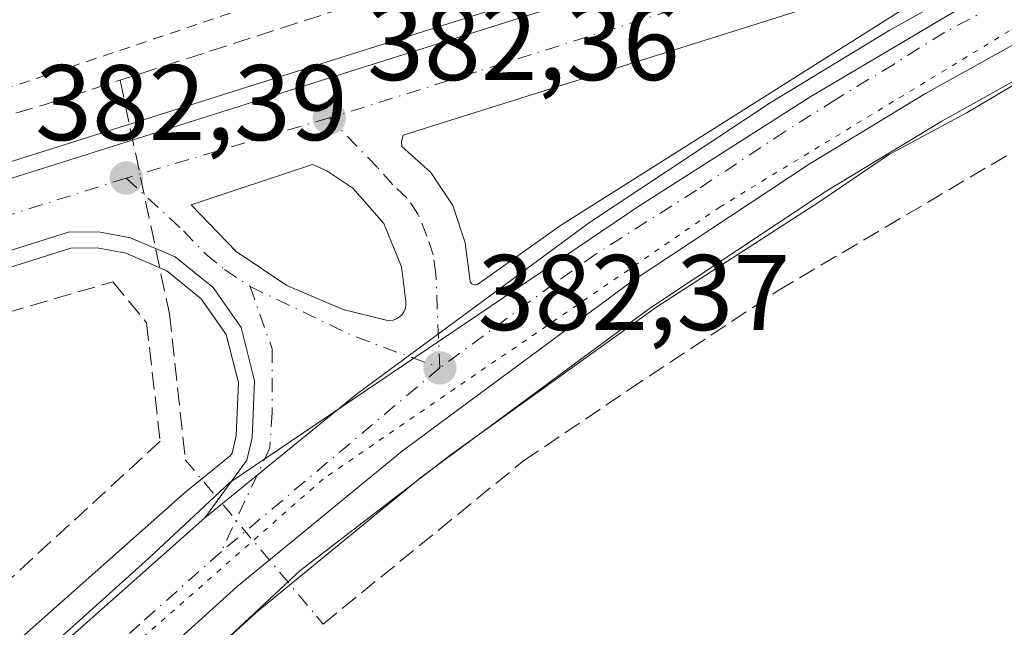
# Model space of a CAD drawing. Units: metres. Extents: x 611267 to 614728, y 4703875 to 4706244.
# Drawn here: x 611861 to 611953, y 4704679 to 4704736 of the extents above; entities that cross this region are included whole.
import ezdxf

# ---------------------------------------------------------------- set-up
doc = ezdxf.new("R2010")
doc.units = ezdxf.units.M
doc.header["$MEASUREMENT"] = 0
for name, pattern in [('DGN Style 2', [1.6480167562047852, 0.988810053722871, -0.6592067024819142]), ('DGN Style 3', [2.307223458686699, 1.648016756204785, -0.6592067024819142]), ('DGN Style 4', [2.6384748266838614, 1.318413404963828, -0.6592067024819142, 0.001648016756204785, -0.6592067024819142]), ('DGN Style 5', [1.1536117293433497, 0.4944050268614355, -0.6592067024819142])]:
    doc.linetypes.add(name, pattern=pattern)
for name, color, linetype, lineweight in [('Alambrada', 7, 'DGN Style 2', 0), ('Carretera de calzada única Cxs', 7, 'Continuous', 13), ('Carretera de calzada única eje', 7, 'DGN Style 4', 0), ('Corriente artificial lineal', 4, 'DGN Style 3', 13), ('Corriente artificial lineal oculto', 135, 'DGN Style 4', 13), ('Cultivos herbáceos CxS', 92, 'Continuous', 0), ('Huerta CxS', 92, 'Continuous', 0), ('Isleta de vial', 135, 'Continuous', 13), ('Muro lineal', 1, 'DGN Style 3', 13), ('Núcleo urbano CxS', 7, 'Continuous', 0), ('Punto de cota en terreno', 7, 'Continuous', 0), ('Rótulo de punto de cota en terreno', 7, 'Continuous', 0), ('Vía pecuaria CxS', 92, 'Continuous', 13), ('Vía pecuaria eje', 92, 'DGN Style 5', 0)]:
    doc.layers.add(name, color=color, linetype=linetype, lineweight=lineweight)
doc.styles.add('Style-Arial', font='txt')

# ---------------------------------------------------------------- blocks, each defined once
blk = doc.blocks.new('*U19')
at = {"layer": 'Cultivos herbáceos CxS', "color": 92, "linetype": 'Continuous', "lineweight": 0}
blk.add_polyline3d([(611789.3598999997, 4704568.392300001, 381.9952999999951), (611796.0214999998, 4704579.504899999, 382.1404999999941), (611799.5532999998, 4704584.883099999, 382.1888999999938), (611806.4458999997, 4704595.379699999, 382.2121999999945), (611821.4001000002, 4704615.808900001, 382.2973000000056), (611837.7089000001, 4704635.606100001, 382.4146999999939), (611841.0800999999, 4704639.3135, 382.4192000000039), (612033.5537, 4704439.2404, 379.959400000007), (612080.2731, 4704453.8698, 379.9925999999978), (611875.0154999997, 4704673.3325, 382.3224000000046), (611883.3081999999, 4704680.826199999, 382.3086999999941), (611898.5932999998, 4704693.3619, 382.2918999999966), (611919.8205000004, 4704709.031400001, 382.2087000000029), (611936.2971000001, 4704719.9462, 382.1687999999995), (611947.0791999997, 4704726.4868, 382.1420999999973), (611962.8513000002, 4704735.282199999, 382.1055999999954), (611978.9775, 4704743.484300001, 382.0647000000026), (611989.8717999998, 4704748.5944, 382.0754000000015), (612011.0893000001, 4704757.751300001, 382.0574000000051), (612042.2747, 4704769.122300001, 382.0737999999984), (612067.3828999996, 4704777.2191, 381.9573999999994), (612106.3912000004, 4704789.2609, 381.8822999999975), (612114.3320000004, 4704791.712200001, 381.9089999999997)], dxfattribs=at)
blk = doc.blocks.new('5PATER')
at = {"layer": 'Huerta CxS', "linetype": 'Continuous', "lineweight": 0}
h = blk.add_hatch(color=51, dxfattribs=at)
edge = h.paths.add_edge_path()
edge.add_ellipse((0, 0), major_axis=(-0.1095731443231308, -0.1110710700762829), ratio=0.9994222409660322, start_angle=0, end_angle=360)
blk = doc.blocks.new('*U25')
at = {"layer": 'Carretera de calzada única Cxs', "color": 7, "linetype": 'Continuous', "lineweight": 13}
for points in [[(611787.6700999998, 4704698.090100001, 382.6413999999932), (611799.4401000004, 4704701.970100001, 382.6526000000013), (611884.5500999996, 4704728.8101, 383.522299999997), (611941.5415000003, 4704746.778100001, 382.4358999999968), (611942.0789000001, 4704746.955, 382.4401000000071), (611947.3548999997, 4704748.6917, 382.4266000000061), (611954.9801000003, 4704751.210100001, 382.545499999993)], [(611958.2600999996, 4704743.9301, 382.4608000000007), (611942.1601, 4704734.9301, 382.540599999993), (611931.0701000001, 4704728.210100001, 382.6111999999994), (611914.2100999998, 4704717.050100001, 382.6897999999928), (611892.5701000001, 4704701.090100001, 382.7228000000032), (611878.3201000001, 4704689.4901, 382.7299000000057), (611882.2500999998, 4704694.880100001, 382.7531000000017), (611882.7500999998, 4704696.960100001, 382.781799999997), (611882.9600999998, 4704702.270099999, 382.7657000000036), (611881.7100999998, 4704707.2301, 382.6745999999985), (611879.1001000004, 4704710.960100001, 382.6159999999945), (611875.5701000001, 4704713.8301, 382.6196999999956), (611871.3901000004, 4704715.610099999, 382.6523000000016), (611868.4101, 4704716.1601, 382.6564999999973), (611865.6001000004, 4704716.1501, 382.6579999999958), (611801.3701, 4704695.9001, 383.2915000000066), (611783.9401000004, 4704690.0601, 382.4238999999943)]]:
    blk.add_polyline3d(points, dxfattribs=at)
for points in [[(611903.4101, 4704711.2401, 382.7464999999939), (611903.5100999996, 4704711.210100001, 382.7434999999969), (611903.6401000004, 4704711.210100001, 382.7409000000043), (611903.7600999996, 4704711.2401, 382.739499999996), (611911.5100999996, 4704716.7501, 382.8424999999988), (611949.0500999996, 4704740.4901, 382.531799999997), (611949.2100999998, 4704740.6501, 382.5298999999941), (611949.3501000004, 4704740.940099999, 382.5292000000045), (611949.1901000004, 4704741.4001, 382.5328000000009), (611948.7301000003, 4704741.540100001, 382.5372000000062), (611896.8201000001, 4704725.190099999, 382.6355999999942), (611896.6700999998, 4704724.590100001, 382.6506999999983), (611896.6901000004, 4704724.140100001, 382.6646999999939), (611899.4200999998, 4704721.690099999, 382.8610000000044), (611901.4600999998, 4704718.630100001, 382.9614000000001), (611902.6201, 4704715.140100001, 382.9137000000046), (611903.0701000001, 4704711.5701, 382.7630999999965), (611903.1201, 4704711.460100001, 382.7589000000008), (611903.1901000004, 4704711.350099999, 382.7541999999958), (611903.3000999996, 4704711.290100001, 382.750199999995)], [(611897.0701000001, 4704709.6801, 382.8340000000026), (611896.6601, 4704712.9101, 382.8828000000067), (611895.0100999996, 4704716.940099999, 382.8092999999935), (611892.1401000004, 4704720.2501, 382.709799999997), (611889.7100999998, 4704721.850099999, 382.6209999999992), (611888.3701, 4704722.460100001, 382.5749000000069), (611877.0500999996, 4704718.670100001, 382.5485000000044), (611881.2500999998, 4704714.340100001, 382.6505999999936), (611885.9801000003, 4704711.170100001, 382.7949999999983), (611891.2301000003, 4704708.9301, 382.8551000000007), (611895.2500999998, 4704707.9301, 382.8132999999943), (611895.5701000001, 4704707.9001, 382.8113000000012), (611895.8901000004, 4704707.940099999, 382.8111999999965), (611896.2100999998, 4704708.0601, 382.8127999999998), (611896.4801000003, 4704708.2301, 382.8150000000023), (611896.7301000003, 4704708.460100001, 382.8176999999997), (611896.9101, 4704708.7301, 382.8208000000013), (611897.0301000001, 4704709.040100001, 382.8245000000024), (611897.0800999999, 4704709.350099999, 382.8286999999983)]]:
    blk.add_polyline3d(points, close=True, dxfattribs=at)

msp = doc.modelspace()

# ---------------------------------------------------------------- linework, layer by layer
at = {"layer": 'Alambrada', "color": 7, "linetype": 'DGN Style 2', "lineweight": 0, "extrusion": (-0.1907786840763479, -0.06431390256844381, 0.9795239739988573), "elevation": -418934.1789069152, "flags": 128}
msp.add_lwpolyline([(-4262759.836063579, 2040177.411748401), (-4262759.836063578, 2040148.904969968)], dxfattribs=at)
at = {"layer": 'Carretera de calzada única Cxs', "color": 7, "linetype": 'Continuous', "lineweight": 13, "extrusion": (0.02751158030731328, -0.008253473913781789, 0.9995874114440161), "elevation": -21613.19310158207, "flags": 128}
msp.add_lwpolyline([(4682125.245762351, 765486.6657159901), (4682125.245762352, 765486.5612698322)], dxfattribs=at)
at = {"layer": 'Carretera de calzada única Cxs', "color": 7, "linetype": 'Continuous', "lineweight": 13}
for points in [[(612470.9200999998, 4704907.5001, 380.8463000000047), (612358.3701, 4704872.1501, 381.0840999999928), (612333.6601, 4704864.3101, 381.2274999999936), (612326.3901000004, 4704862.0101, 381.1671000000061), (612127.3201000001, 4704799.1501, 381.8858000000037), (612113.4200999998, 4704794.5701, 382.0044999999955), (612066.4801000003, 4704780.0801, 382.3852999999945), (612041.3000999996, 4704771.960100001, 383.0608000000066), (612009.9801000003, 4704760.540100001, 382.1931000000041), (611988.6401000004, 4704751.3301, 382.3322999999946), (611977.6601, 4704746.1801, 382.3512999999948), (611961.4401000004, 4704737.9301, 382.1918000000005), (611945.5701000001, 4704729.0801, 382.6386999999959), (611934.6901000004, 4704722.4801, 382.2443000000058), (611918.1001000004, 4704711.4901, 382.4103000000032), (611896.7500999998, 4704695.7301, 382.4909999999945), (611881.3501000004, 4704683.100099999, 382.4364999999962), (611862.9801000003, 4704666.5001, 382.4977000000072), (611848.8701, 4704652.340100001, 382.6178000000073), (611835.4401000004, 4704637.5701, 382.5179999999964), (611819.0301000001, 4704617.6501, 382.4992000000057), (611803.9801000003, 4704597.090100001, 382.3800999999949), (611801.2094999999, 4704592.8709, 382.3119000000006)], [(611863.1700999998, 4704676.0601, 382.7884999999951), (611878.3201000001, 4704689.4901, 382.7299000000057), (611892.5701000001, 4704701.090100001, 382.7228000000032), (611914.2100999998, 4704717.050100001, 382.6897999999928), (611931.0701000001, 4704728.210100001, 382.6111999999994), (611942.1601, 4704734.9301, 382.540599999993), (611958.2600999996, 4704743.9301, 382.4608000000007), (611974.6700999998, 4704752.290100001, 382.4409000000014), (611985.8501000004, 4704757.5101, 382.4170000000013), (612008.1601, 4704768.0101, 382.3640000000014), (612051.5018999996, 4704781.735099999, 382.0610000000015), (612053.7039000001, 4704782.7137, 382.0494000000036), (612055.6250999998, 4704783.058499999, 382.0513000000064), (612064.3201000001, 4704785.840100001, 382.0550999999978), (612107.6201, 4704799.4801, 381.9759999999951), (612108.2017000001, 4704799.663899999, 381.975099999996), (612111.3161000004, 4704800.648499999, 381.9689000000071), (612112.0800999999, 4704800.890100001, 381.9670000000042), (612125.4600999998, 4704805.110099999, 383.7452999999951)], [(612113.4200999998, 4704794.5701, 382.0044999999955), (612066.4801000003, 4704780.0801, 382.3852999999945), (612041.3000999996, 4704771.960100001, 383.0608000000066), (612009.9801000003, 4704760.540100001, 382.1931000000041), (611988.6401000004, 4704751.3301, 382.3322999999946), (611977.6601, 4704746.1801, 382.3512999999948), (611961.4401000004, 4704737.9301, 382.1918000000005), (611945.5701000001, 4704729.0801, 382.6386999999959), (611934.6901000004, 4704722.4801, 382.2443000000058), (611918.1001000004, 4704711.4901, 382.4103000000032), (611896.7500999998, 4704695.7301, 382.4909999999945), (611881.3501000004, 4704683.100099999, 382.4364999999962), (611862.9801000003, 4704666.5001, 382.4977000000072), (611848.8701, 4704652.340100001, 382.6178000000073), (611835.4401000004, 4704637.5701, 382.5179999999964), (611819.0301000001, 4704617.6501, 382.4992000000057), (611803.9801000003, 4704597.090100001, 382.3800999999949), (611801.2094999999, 4704592.8709, 382.3119000000006), (611795.0695000002, 4704583.520500001, 382.3076000000001), (611793.4801000003, 4704581.100099999, 382.2918000000063)], [(611878.3201000001, 4704689.4901, 382.7299000000057), (611892.5701000001, 4704701.090100001, 382.7228000000032), (611914.2100999998, 4704717.050100001, 382.6897999999928), (611931.0701000001, 4704728.210100001, 382.6111999999994), (611942.1601, 4704734.9301, 382.540599999993), (611958.2600999996, 4704743.9301, 382.4608000000007), (611974.6700999998, 4704752.290100001, 382.4409000000014), (611985.8501000004, 4704757.5101, 382.4170000000013), (612008.1601, 4704768.0101, 382.3640000000014)], [(611878.3201000001, 4704689.4901, 382.7299000000057), (611892.5701000001, 4704701.090100001, 382.7228000000032), (611914.2100999998, 4704717.050100001, 382.6897999999928), (611931.0701000001, 4704728.210100001, 382.6111999999994), (611942.1601, 4704734.9301, 382.540599999993), (611958.2600999996, 4704743.9301, 382.4608000000007), (611974.6700999998, 4704752.290100001, 382.4409000000014), (611985.8501000004, 4704757.5101, 382.4170000000013), (612008.1601, 4704768.0101, 382.3640000000014)], [(611764.1470999997, 4704689.405300001, 382.7056000000011), (611770.1901000004, 4704691.8101, 382.7927999999956), (611787.6700999998, 4704698.090100001, 382.6413999999932), (611799.4401000004, 4704701.970100001, 382.6526000000013), (611884.5500999996, 4704728.8101, 383.522299999997), (611941.5415000003, 4704746.778100001, 382.4358999999968), (611942.0789000001, 4704746.955, 382.4401000000071)], [(611903.5100999996, 4704711.210100001, 382.7434999999969), (611903.6401000004, 4704711.210100001, 382.7409000000043), (611903.7600999996, 4704711.2401, 382.739499999996), (611911.5100999996, 4704716.7501, 382.8424999999988), (611949.0500999996, 4704740.4901, 382.531799999997), (611949.2100999998, 4704740.6501, 382.5298999999941), (611949.3501000004, 4704740.940099999, 382.5292000000045), (611949.1901000004, 4704741.4001, 382.5328000000009), (611948.7301000003, 4704741.540100001, 382.5372000000062), (611896.8201000001, 4704725.190099999, 382.6355999999942), (611896.6700999998, 4704724.590100001, 382.6506999999983), (611896.6901000004, 4704724.140100001, 382.6646999999939), (611899.4200999998, 4704721.690099999, 382.8610000000044), (611901.4600999998, 4704718.630100001, 382.9614000000001), (611902.6201, 4704715.140100001, 382.9137000000046), (611903.0701000001, 4704711.5701, 382.7630999999965), (611903.1201, 4704711.460100001, 382.7589000000008), (611903.1901000004, 4704711.350099999, 382.7541999999958), (611903.3000999996, 4704711.290100001, 382.750199999995), (611903.4101, 4704711.2401, 382.7464999999939)], [(611897.0701000001, 4704709.6801, 382.8340000000026), (611896.6601, 4704712.9101, 382.8828000000067), (611895.0100999996, 4704716.940099999, 382.8092999999935), (611892.1401000004, 4704720.2501, 382.709799999997), (611889.7100999998, 4704721.850099999, 382.6209999999992), (611888.3701, 4704722.460100001, 382.5749000000069), (611877.0500999996, 4704718.670100001, 382.5485000000044), (611881.2500999998, 4704714.340100001, 382.6505999999936), (611885.9801000003, 4704711.170100001, 382.7949999999983), (611891.2301000003, 4704708.9301, 382.8551000000007), (611895.2500999998, 4704707.9301, 382.8132999999943), (611895.5701000001, 4704707.9001, 382.8113000000012)], [(611878.3201000001, 4704689.4901, 382.7299000000057), (611882.2500999998, 4704694.880100001, 382.7531000000017), (611882.7500999998, 4704696.960100001, 382.781799999997), (611882.9600999998, 4704702.270099999, 382.7657000000036), (611881.7100999998, 4704707.2301, 382.6745999999985), (611879.1001000004, 4704710.960100001, 382.6159999999945), (611875.5701000001, 4704713.8301, 382.6196999999956), (611871.3901000004, 4704715.610099999, 382.6523000000016), (611868.4101, 4704716.1601, 382.6564999999973), (611865.6001000004, 4704716.1501, 382.6579999999958), (611801.3701, 4704695.9001, 383.2915000000066), (611783.9401000004, 4704690.0601, 382.4238999999943), (611766.7100999998, 4704683.6601, 382.4327999999951), (611743.8901000004, 4704674.3101, 382.3937000000006), (611732.6700999998, 4704668.7401, 382.4217999999965), (611730.6390000005, 4704667.470899999, 382.4091000000044)], [(611895.5701000001, 4704707.9001, 382.8113000000012), (611895.8901000004, 4704707.940099999, 382.8111999999965), (611896.2100999998, 4704708.0601, 382.8127999999998), (611896.4801000003, 4704708.2301, 382.8150000000023), (611896.7301000003, 4704708.460100001, 382.8176999999997), (611896.9101, 4704708.7301, 382.8208000000013), (611897.0301000001, 4704709.040100001, 382.8245000000024), (611897.0800999999, 4704709.350099999, 382.8286999999983), (611897.0701000001, 4704709.6801, 382.8340000000026)], [(611794.3967000004, 4704595.067100001, 382.629700000005), (611794.7301000003, 4704595.590100001, 382.6312999999937), (611805.8501000004, 4704611.5101, 382.5031000000017), (611817.6700999998, 4704626.920100001, 382.8024000000005), (611825.8901000004, 4704636.9001, 382.6744000000036), (611834.7600999996, 4704647.100099999, 382.7348999999958), (611848.6401000004, 4704661.9101, 382.8487000000023), (611863.1700999998, 4704676.0601, 382.7884999999951), (611878.3201000001, 4704689.4901, 382.7299000000057)]]:
    msp.add_polyline3d(points, dxfattribs=at)
at = {"layer": 'Carretera de calzada única eje', "color": 7, "linetype": 'DGN Style 4', "lineweight": 0, "extrusion": (-0.004154963207807482, -0.001230693959955286, 0.9999906107924809), "elevation": -7949.781325233058, "flags": 128}
msp.add_lwpolyline([(611886.2483490591, 4704720.569256309), (611867.308156882, 4704714.959252059)], dxfattribs=at)
at = {"layer": 'Carretera de calzada única eje', "color": 7, "linetype": 'DGN Style 4', "lineweight": 0, "extrusion": (0.1519729956390733, 0.3431071592315714, 0.9269205391405065), "elevation": 1707564.370816964, "flags": 128}
msp.add_lwpolyline([(1345869.248810183, -4216819.470311726), (1345858.621568974, -4216819.132677049), (1345849.995500457, -4216819.726668917)], dxfattribs=at)
at = {"layer": 'Carretera de calzada única eje', "color": 7, "linetype": 'DGN Style 4', "lineweight": 0, "extrusion": (0.001364793750446821, 0.001147682654525868, 0.9999984100800077), "elevation": 6617.192207778116, "flags": 128}
msp.add_lwpolyline([(611899.1580897396, 4704698.984121363), (611878.7280438028, 4704681.804110048)], dxfattribs=at)
at = {"layer": 'Carretera de calzada única eje', "color": 7, "linetype": 'DGN Style 4', "lineweight": 0}
for points in [[(612000.9401000004, 4704760.9901, 382.2991999999941), (611987.6001000004, 4704755.140100001, 382.3041999999987), (611964.2100999998, 4704743.670100001, 382.3429999999935), (611947.3201000001, 4704734.770099999, 382.4520000000048), (611942.6201, 4704731.8201, 382.4401000000071), (611937.1901000004, 4704728.5101, 382.4334999999992), (611932.4801000003, 4704725.550100001, 382.4510000000009), (611924.1901000004, 4704720.050100001, 382.4713999999949), (611914.8201000001, 4704714.110099999, 382.5258999999933), (611910.9200999998, 4704711.350099999, 382.5488999999943), (611900.2500999998, 4704703.4801, 382.5685999999987)], [(611947.5987, 4704744.960100001, 382.4961000000039), (611945.2301000003, 4704744.1801, 382.4902000000002), (611939.1201, 4704742.2601, 382.4456999999966), (611932.2600999996, 4704740.100099999, 382.4906999999948), (611903.6601, 4704731.090100001, 382.5773999999947), (611890.6700999998, 4704727.0001, 382.6432999999961), (611889.9401000004, 4704726.790100001, 382.6812999999966)], [(611900.2500999998, 4704703.4801, 382.5685999999987), (611899.8701, 4704712.2401, 382.8264999999956), (611899.6401000004, 4704714.0101, 382.8372999999993), (611899.0500999996, 4704715.7601, 382.8209000000061), (611898.2301000003, 4704717.790100001, 382.7638000000007), (611897.2100999998, 4704719.3201, 382.7290999999968), (611895.8501000004, 4704720.540100001, 382.718200000003), (611894.4200999998, 4704722.1801, 382.6520000000019), (611889.9401000004, 4704726.790100001, 382.6812999999966)], [(611871.0000999998, 4704721.1801, 382.5957000000053), (611832.5100999996, 4704709.0601, 382.7485000000015), (611800.3901000004, 4704698.9301, 382.5488999999943), (611794.5100999996, 4704697.0001, 382.5535999999993), (611785.8000999996, 4704694.0801, 382.5500999999931), (611777.0701000001, 4704690.9301, 382.5430999999954), (611768.4401000004, 4704687.7301, 382.5356000000029), (611759.8501000004, 4704684.2301, 382.5176000000066), (611758.0380999995, 4704683.488500001, 382.506899999993)], [(611871.0000999998, 4704721.1801, 382.5957000000053), (611876.3201000001, 4704716.2501, 382.565499999997), (611878.4101, 4704714.090100001, 382.5791000000027), (611880.1700999998, 4704712.6501, 382.6141999999964), (611882.5500999996, 4704711.0601, 382.6647999999986)], [(611882.5500999996, 4704711.0601, 382.6647999999986), (611884.5976999998, 4704705.264900001, 382.7382000000071), (611884.5976999998, 4704699.3025, 382.7814000000071), (611884.3920999998, 4704696.012900001, 382.75), (611879.8201000001, 4704686.300100001, 382.616200000004)], [(611879.8201000001, 4704686.300100001, 382.616200000004), (611872.2600999996, 4704679.5801, 382.6359999999986), (611863.0701000001, 4704671.270099999, 382.6716000000015), (611855.8000999996, 4704664.190099999, 382.6867999999959), (611848.7600999996, 4704657.130100001, 382.7102000000014), (611841.8201000001, 4704649.7301, 382.6790000000037), (611835.1001000004, 4704642.340100001, 382.672000000006), (611830.6700999998, 4704637.2301, 382.6646000000038), (611818.3501000004, 4704622.270099999, 382.6152000000002), (611812.4401000004, 4704614.5801, 382.5608000000066), (611804.9200999998, 4704604.300100001, 382.4983999999968), (611799.3501000004, 4704596.340100001, 382.4848000000056), (611795.5541000003, 4704590.5557, 382.4511999999959), (611794.8142999997, 4704589.428500001, 382.4514000000054)]]:
    msp.add_polyline3d(points, dxfattribs=at)
at = {"layer": 'Corriente artificial lineal', "color": 4, "linetype": 'DGN Style 3', "lineweight": 13, "extrusion": (-0.001318383830875066, 0.006253302796951899, 0.99997957882559), "elevation": 28995.48491749843, "flags": 128}
msp.add_lwpolyline([(611870.3925462262, 4704640.975212493), (611874.9893299727, 4704619.172386201)], dxfattribs=at)
at = {"layer": 'Corriente artificial lineal', "color": 4, "linetype": 'DGN Style 3', "lineweight": 13, "extrusion": (0.2486966651194951, 0.007304924480870577, 0.9685538739981224), "elevation": 186909.0094929357, "flags": 128}
msp.add_lwpolyline([(4684715.540850823, -726070.6724404423), (4684715.277642963, -726070.7214750386), (4684701.906341953, -726071.7917957734)], dxfattribs=at)
at = {"layer": 'Corriente artificial lineal', "color": 4, "linetype": 'DGN Style 3', "lineweight": 13}
for points in [[(611888.7518999996, 4704680.312899999, 382.0142999999953), (611889.3598999997, 4704679.5886, 381.9401000000071), (611908.0925000003, 4704694.828700001, 381.960699999996), (611917.8556000004, 4704701.4168, 381.8499000000011), (611931.8256000001, 4704710.703700001, 381.9468999999954), (611963.5756999999, 4704729.4362, 381.895399999994), (611975.4025999998, 4704735.468800001, 381.8573999999935), (611996.7544999998, 4704744.835000001, 381.8984999999957), (612030.6476999996, 4704758.5669, 381.680600000007), (612054.2220999999, 4704766.2663, 381.6600000000035), (612068.6683999998, 4704771.9813, 381.676999999996), (612083.1146999998, 4704778.4901, 381.7642000000051), (612098.2753999997, 4704783.649499999, 381.8001999999979)], [(611760.9101, 4704694.340100001, 382.4391000000033), (611805.2801000001, 4704709.960100001, 382.0053999999946), (611831.9600999998, 4704718.590100001, 381.9225000000006), (611863.4301000005, 4704728.050100001, 381.7988999999943), (611940.0201000003, 4704752.780099999, 381.8898000000045), (611941.6798, 4704753.2466, 382.0605999999971)]]:
    msp.add_polyline3d(points, dxfattribs=at)
at = {"layer": 'Corriente artificial lineal oculto', "color": 135, "linetype": 'DGN Style 4', "lineweight": 13, "extrusion": (-0.002726127636469468, 0.003247823019912708, 0.9999910098964596), "elevation": 13993.89305021923, "flags": 128}
msp.add_lwpolyline([(611875.2687134619, 4704674.271663152), (611887.5195882112, 4704659.676486174)], dxfattribs=at)
at = {"layer": 'Cultivos herbáceos CxS', "color": 92, "linetype": 'Continuous', "lineweight": 0}
msp.add_polyline3d([(612471.7926000003, 4704904.629699999, 380.6888999999938), (612411.0675999997, 4704885.5569, 380.6054000000004), (612359.2734000003, 4704869.2894, 380.8350000000065), (612334.5663000002, 4704861.450300001, 381.0494999999937), (612327.2944, 4704859.149499999, 381.0483999999997), (612249.3583000004, 4704834.539899999, 381.4548000000068), (612157.5676999995, 4704805.555400001, 381.6907999999967), (612128.2412999999, 4704796.2949, 381.8027000000002), (612114.3320000004, 4704791.712200001, 381.9089999999997), (612106.3912000004, 4704789.2609, 381.8822999999975), (612067.3828999996, 4704777.2191, 381.9573999999994), (612042.2747, 4704769.122300001, 382.0737999999984), (612011.0893000001, 4704757.751300001, 382.0574000000051), (611989.8717999998, 4704748.5944, 382.0754000000015), (611978.9775, 4704743.484300001, 382.0647000000026), (611962.8513000002, 4704735.282199999, 382.1055999999954), (611947.0791999997, 4704726.4868, 382.1420999999973), (611936.2971000001, 4704719.9462, 382.1687999999995), (611919.8205000004, 4704709.031400001, 382.2087000000029), (611898.5932999998, 4704693.3619, 382.2918999999966), (611883.3081999999, 4704680.826199999, 382.3086999999941), (611875.0154999997, 4704673.3325, 382.3224000000046)], dxfattribs=at)
at = {"layer": 'Huerta CxS', "color": 92, "linetype": 'Continuous', "lineweight": 0}
for points in [[(611954.5196000002, 4704752.637599999, 381.930600000007), (611946.8852000004, 4704750.1163, 382.1790000000037), (611941.0822000002, 4704748.2061, 382.0696999999927), (611884.0990000004, 4704730.240700001, 382.1301999999997), (611812.2944, 4704707.5966, 382.1420000000071), (611813.7446999997, 4704709.6691, 382.0285000000004), (611811.0544999996, 4704714.4759, 381.8435999999929), (611793.1231000006, 4704746.5141, 382.3320999999996), (611804.4702000003, 4704763.9703, 382.5776000000042), (611838.0522999996, 4704774.4641, 382.2728999999963), (611864.2637999998, 4704796.743100001, 382.5619000000006), (611864.4691000005, 4704796.416099999, 382.5473999999958), (611904.2198000001, 4704817.0855, 382.4397000000026), (611950.3311000001, 4704842.524700001, 382.0141000000003), (611977.3613, 4704852.065300001, 382.165399999998)], [(612243.9622999998, 4704845.7301, 381.4714999999997), (612239.3026999999, 4704844.265900001, 381.2885999999999), (612238.7072999999, 4704844.084100001, 381.2605999999942), (612179.9212999997, 4704825.369100001, 381.545499999993), (612173.8771000003, 4704823.451099999, 381.3684999999969), (612124.5597000001, 4704807.971899999, 381.5074000000022), (612111.1766999997, 4704803.7509, 381.8172999999952), (612106.7172999998, 4704802.3411, 381.7646999999997), (612063.4123000001, 4704788.6995, 381.5007000000041), (612054.7147000004, 4704785.917099999, 381.706600000005), (612050.4188999999, 4704784.5383, 381.6877999999998), (612007.2544999998, 4704770.870100001, 381.8496000000014), (612007.1341000004, 4704770.829100001, 381.8524000000034), (612006.8825000003, 4704770.724500001, 381.8598999999958), (611996.7774, 4704765.968599999, 382.138300000006), (611994.8613, 4704765.361300001, 382.1395000000048), (611990.7594999997, 4704764.054500001, 382.1652000000031), (611954.5196000002, 4704752.637599999, 381.930600000007), (611946.8852000004, 4704750.1163, 382.1790000000037), (611941.0822000002, 4704748.2061, 382.0696999999927), (611884.0990000004, 4704730.240700001, 382.1301999999997), (611812.2944, 4704707.5966, 382.1420000000071)], [(611836.0928999997, 4704652.909299999, 381.9542999999976), (611846.4511000002, 4704663.9615, 382.2958999999973), (611846.5471000001, 4704664.0593, 382.2960000000021), (611861.0771000005, 4704678.2093, 382.1376000000019), (611861.1801000005, 4704678.3051, 382.1367999999929), (611876.3300999999, 4704691.735099999, 382.0399999999936), (611876.4089000003, 4704691.8025, 382.0384999999951), (611880.6919999998, 4704695.289100001, 382.4296999999933), (611880.8617000004, 4704695.5219, 382.4511000000057), (611881.2571999999, 4704697.166999999, 382.4897000000055), (611881.4527000004, 4704702.113399999, 382.5016999999934), (611880.323, 4704706.596100001, 382.4214999999967), (611877.9912, 4704709.928500001, 382.3907000000036), (611874.7879999997, 4704712.5328, 382.4324000000051), (611870.9549000004, 4704714.165100001, 382.4354000000022), (611868.2753999997, 4704714.659600001, 382.4529999999941), (611865.8335999995, 4704714.650900001, 382.4573999999994), (611803.4720000001, 4704694.99, 382.3660999999993)]]:
    msp.add_polyline3d(points, dxfattribs=at)
msp.add_polyline3d([(611836.0928999997, 4704652.909299999, 381.9542999999976), (611799.9763000002, 4704689.994899999, 382.2373999999982), (611803.4720000001, 4704694.99, 382.3660999999993), (611865.8335999995, 4704714.650900001, 382.4573999999994), (611868.2753999997, 4704714.659600001, 382.4529999999941), (611870.9549000004, 4704714.165100001, 382.4354000000022), (611874.7879999997, 4704712.5328, 382.4324000000051), (611877.9912, 4704709.928500001, 382.3907000000036), (611880.323, 4704706.596100001, 382.4214999999967), (611881.4527000004, 4704702.113399999, 382.5016999999934), (611881.2571999999, 4704697.166999999, 382.4897000000055), (611880.8617000004, 4704695.5219, 382.4511000000057), (611880.6919999998, 4704695.289100001, 382.4296999999933), (611876.4089000003, 4704691.8025, 382.0384999999951), (611876.3300999999, 4704691.735099999, 382.0399999999936), (611861.1801000005, 4704678.3051, 382.1367999999929), (611861.0771000005, 4704678.2093, 382.1376000000019), (611846.5471000001, 4704664.0593, 382.2960000000021), (611846.4511000002, 4704663.9615, 382.2958999999973)], close=True, dxfattribs=at)
at = {"layer": 'Isleta de vial', "color": 135, "linetype": 'Continuous', "lineweight": 13}
for points in [[(611903.5100999996, 4704711.210100001, 382.7434999999969), (611903.6401000004, 4704711.210100001, 382.7409000000043), (611903.7600999996, 4704711.2401, 382.739499999996), (611911.5100999996, 4704716.7501, 382.8424999999988), (611949.0500999996, 4704740.4901, 382.531799999997), (611949.2100999998, 4704740.6501, 382.5298999999941), (611949.3501000004, 4704740.940099999, 382.5292000000045), (611949.1901000004, 4704741.4001, 382.5328000000009), (611948.7301000003, 4704741.540100001, 382.5372000000062), (611896.8201000001, 4704725.190099999, 382.6355999999942), (611896.6700999998, 4704724.590100001, 382.6506999999983), (611896.6901000004, 4704724.140100001, 382.6646999999939), (611899.4200999998, 4704721.690099999, 382.8610000000044), (611901.4600999998, 4704718.630100001, 382.9614000000001), (611902.6201, 4704715.140100001, 382.9137000000046), (611903.0701000001, 4704711.5701, 382.7630999999965), (611903.1201, 4704711.460100001, 382.7589000000008), (611903.1901000004, 4704711.350099999, 382.7541999999958), (611903.3000999996, 4704711.290100001, 382.750199999995), (611903.4101, 4704711.2401, 382.7464999999939), (611903.5100999996, 4704711.210100001, 382.7434999999969)], [(611895.5701000001, 4704707.9001, 382.8113000000012), (611895.8901000004, 4704707.940099999, 382.8111999999965), (611896.2100999998, 4704708.0601, 382.8127999999998), (611896.4801000003, 4704708.2301, 382.8150000000023), (611896.7301000003, 4704708.460100001, 382.8176999999997), (611896.9101, 4704708.7301, 382.8208000000013), (611897.0301000001, 4704709.040100001, 382.8245000000024), (611897.0800999999, 4704709.350099999, 382.8286999999983), (611897.0701000001, 4704709.6801, 382.8340000000026), (611896.6601, 4704712.9101, 382.8828000000067), (611895.0100999996, 4704716.940099999, 382.8092999999935), (611892.1401000004, 4704720.2501, 382.709799999997), (611889.7100999998, 4704721.850099999, 382.6209999999992), (611888.3701, 4704722.460100001, 382.5749000000069), (611877.0500999996, 4704718.670100001, 382.5485000000044), (611881.2500999998, 4704714.340100001, 382.6505999999936), (611885.9801000003, 4704711.170100001, 382.7949999999983), (611891.2301000003, 4704708.9301, 382.8551000000007), (611895.2500999998, 4704707.9301, 382.8132999999943), (611895.5701000001, 4704707.9001, 382.8113000000012)]]:
    msp.add_polyline3d(points, dxfattribs=at)
at = {"layer": 'Muro lineal', "color": 1, "linetype": 'DGN Style 3', "lineweight": 13}
msp.add_polyline3d([(611805.0301000001, 4704684.7601, 389.7885999999999), (611803.4801000003, 4704686.630100001, 389.9385000000038), (611800.6401000004, 4704690.0801, 385.899900000004), (611843.9301000005, 4704703.9001, 382.5987000000023), (611846.5500999996, 4704704.7401, 382.6505999999936), (611869.7401000002, 4704711.5101, 382.7388999999966), (611872.8962000003, 4704707.6742, 382.3622000000032), (611874.1662, 4704696.641100001, 382.1910999999964), (611834.3198999995, 4704660.049100001, 382.3166999999958), (611810.1401000004, 4704679.850099999, 385.312699999995)], dxfattribs=at)
at = {"layer": 'Núcleo urbano CxS', "color": 7, "linetype": 'Continuous', "lineweight": 0}
for points in [[(612471.7926000003, 4704904.629699999, 380.6888999999938), (612411.0675999997, 4704885.5569, 380.6054000000004), (612359.2734000003, 4704869.2894, 380.8350000000065), (612334.5663000002, 4704861.450300001, 381.0494999999937), (612327.2944, 4704859.149499999, 381.0483999999997), (612249.3583000004, 4704834.539899999, 381.4548000000068), (612157.5676999995, 4704805.555400001, 381.6907999999967), (612128.2412999999, 4704796.2949, 381.8027000000002), (612114.3320000004, 4704791.712200001, 381.9089999999997), (612106.3912000004, 4704789.2609, 381.8822999999975), (612067.3828999996, 4704777.2191, 381.9573999999994), (612042.2747, 4704769.122300001, 382.0737999999984), (612011.0893000001, 4704757.751300001, 382.0574000000051), (611989.8717999998, 4704748.5944, 382.0754000000015), (611978.9775, 4704743.484300001, 382.0647000000026), (611962.8513000002, 4704735.282199999, 382.1055999999954), (611947.0791999997, 4704726.4868, 382.1420999999973), (611936.2971000001, 4704719.9462, 382.1687999999995), (611919.8205000004, 4704709.031400001, 382.2087000000029), (611898.5932999998, 4704693.3619, 382.2918999999966), (611883.3081999999, 4704680.826199999, 382.3086999999941), (611875.0154999997, 4704673.3325, 382.3224000000046)], [(612243.9622999998, 4704845.7301, 381.4714999999997), (612239.3026999999, 4704844.265900001, 381.2885999999999), (612238.7072999999, 4704844.084100001, 381.2605999999942), (612179.9212999997, 4704825.369100001, 381.545499999993), (612173.8771000003, 4704823.451099999, 381.3684999999969), (612124.5597000001, 4704807.971899999, 381.5074000000022), (612111.1766999997, 4704803.7509, 381.8172999999952), (612106.7172999998, 4704802.3411, 381.7646999999997), (612063.4123000001, 4704788.6995, 381.5007000000041), (612054.7147000004, 4704785.917099999, 381.706600000005), (612050.4188999999, 4704784.5383, 381.6877999999998), (612007.2544999998, 4704770.870100001, 381.8496000000014), (612007.1341000004, 4704770.829100001, 381.8524000000034), (612006.8825000003, 4704770.724500001, 381.8598999999958), (611996.7774, 4704765.968599999, 382.138300000006), (611994.8613, 4704765.361300001, 382.1395000000048), (611990.7594999997, 4704764.054500001, 382.1652000000031), (611954.5196000002, 4704752.637599999, 381.930600000007), (611946.8852000004, 4704750.1163, 382.1790000000037), (611941.0822000002, 4704748.2061, 382.0696999999927), (611884.0990000004, 4704730.240700001, 382.1301999999997), (611812.2944, 4704707.5966, 382.1420000000071)], [(611787.2005000003, 4704699.514699999, 382.3007000000071), (611798.9797999999, 4704703.397700001, 382.2360000000044), (611812.2944, 4704707.5966, 382.1420000000071), (611884.0990000004, 4704730.240700001, 382.1301999999997), (611941.0822000002, 4704748.2061, 382.0696999999927), (611946.8852000004, 4704750.1163, 382.1790000000037), (611954.5196000002, 4704752.637599999, 381.930600000007), (611990.7594999997, 4704764.054500001, 382.1652000000031), (611994.8613, 4704765.361300001, 382.1395000000048), (611996.7774, 4704765.968599999, 382.138300000006), (612006.8825000003, 4704770.724500001, 381.8598999999958), (612007.1341000004, 4704770.829100001, 381.8524000000034), (612007.2544999998, 4704770.870100001, 381.8496000000014), (612050.4188999999, 4704784.5383, 381.6877999999998), (612054.7147000004, 4704785.917099999, 381.706600000005), (612063.4123000001, 4704788.6995, 381.5007000000041), (612106.7172999998, 4704802.3411, 381.7646999999997), (612111.1766999997, 4704803.7509, 381.8172999999952), (612124.5597000001, 4704807.971899999, 381.5074000000022)], [(612114.3320000004, 4704791.712200001, 381.9089999999997), (612106.3912000004, 4704789.2609, 381.8822999999975), (612067.3828999996, 4704777.2191, 381.9573999999994), (612042.2747, 4704769.122300001, 382.0737999999984), (612011.0893000001, 4704757.751300001, 382.0574000000051), (611989.8717999998, 4704748.5944, 382.0754000000015), (611978.9775, 4704743.484300001, 382.0647000000026), (611962.8513000002, 4704735.282199999, 382.1055999999954), (611947.0791999997, 4704726.4868, 382.1420999999973), (611936.2971000001, 4704719.9462, 382.1687999999995), (611919.8205000004, 4704709.031400001, 382.2087000000029), (611898.5932999998, 4704693.3619, 382.2918999999966), (611883.3081999999, 4704680.826199999, 382.3086999999941), (611875.0154999997, 4704673.3325, 382.3224000000046), (611865.0497000003, 4704664.327, 382.3684000000067), (611851.0434999998, 4704650.2711, 382.3956999999937), (611845.0653999997, 4704643.6963, 382.4060999999929), (611841.0800999999, 4704639.3135, 382.4192000000039), (611837.7089000001, 4704635.606100001, 382.4146999999939), (611821.4001000002, 4704615.808900001, 382.2973000000056), (611806.4458999997, 4704595.379699999, 382.2121999999945), (611799.5532999998, 4704584.883099999, 382.1888999999938), (611796.0214999998, 4704579.504899999, 382.1404999999941), (611789.3598999997, 4704568.392300001, 381.9952999999951)], [(611861.1801000005, 4704678.3051, 382.1367999999929), (611876.3300999999, 4704691.735099999, 382.0399999999936), (611876.4089000003, 4704691.8025, 382.0384999999951), (611880.6919999998, 4704695.289100001, 382.4296999999933), (611880.8617000004, 4704695.5219, 382.4511000000057), (611881.2571999999, 4704697.166999999, 382.4897000000055), (611881.4527000004, 4704702.113399999, 382.5016999999934), (611880.323, 4704706.596100001, 382.4214999999967), (611877.9912, 4704709.928500001, 382.3907000000036), (611874.7879999997, 4704712.5328, 382.4324000000051), (611870.9549000004, 4704714.165100001, 382.4354000000022), (611868.2753999997, 4704714.659600001, 382.4529999999941), (611865.8335999995, 4704714.650900001, 382.4573999999994), (611803.4720000001, 4704694.99, 382.3660999999993), (611801.8323999997, 4704694.473099999, 382.3754000000045), (611784.4401000004, 4704688.6457, 382.3923000000068)], [(611836.0928999997, 4704652.909299999, 381.9542999999976), (611846.4511000002, 4704663.9615, 382.2958999999973), (611846.5471000001, 4704664.0593, 382.2960000000021), (611861.0771000005, 4704678.2093, 382.1376000000019), (611861.1801000005, 4704678.3051, 382.1367999999929), (611876.3300999999, 4704691.735099999, 382.0399999999936), (611876.4089000003, 4704691.8025, 382.0384999999951), (611880.6919999998, 4704695.289100001, 382.4296999999933), (611880.8617000004, 4704695.5219, 382.4511000000057), (611881.2571999999, 4704697.166999999, 382.4897000000055), (611881.4527000004, 4704702.113399999, 382.5016999999934), (611880.323, 4704706.596100001, 382.4214999999967), (611877.9912, 4704709.928500001, 382.3907000000036), (611874.7879999997, 4704712.5328, 382.4324000000051), (611870.9549000004, 4704714.165100001, 382.4354000000022), (611868.2753999997, 4704714.659600001, 382.4529999999941), (611865.8335999995, 4704714.650900001, 382.4573999999994), (611803.4720000001, 4704694.99, 382.3660999999993)]]:
    msp.add_polyline3d(points, dxfattribs=at)
at = {"layer": 'Vía pecuaria CxS', "color": 92, "linetype": 'Continuous', "lineweight": 13}
msp.add_polyline3d([(611861.0953000003, 4704674.944, 382.7845999999991), (611873.0884999996, 4704685.745800001, 382.7848999999987), (611880.6595999999, 4704692.772700001, 382.7351999999955), (611918.8119999999, 4704718.576099999, 382.6183000000019), (611934.8531999999, 4704728.7829, 382.511599999998), (611957.5143999998, 4704742.219500001, 382.4489999999932), (611970.1255999999, 4704748.6303, 382.4008000000031), (611983.7396999998, 4704755.827099999, 382.3950000000041), (611987.7885999996, 4704747.8771, 382.5326000000059), (611974.0983999996, 4704740.835300001, 382.8671000000031), (611961.9693, 4704734.6885, 382.1919999999955), (611949.4472000003, 4704727.283600001, 383.3279000000039), (611942.0900999998, 4704723.345799999, 382.1236000000063), (611935.7061000001, 4704718.9889, 382.2163), (611920.4949000003, 4704709.1851, 382.5532999999996), (611901.2926000003, 4704695.3914, 382.3500000000058), (611887.1794999996, 4704684.5496, 382.2905000000028), (611880.1162999999, 4704677.943700001, 382.2600999999996)], dxfattribs=at)
msp.add_polyline3d([(611861.0953000003, 4704674.944, 382.7845999999991), (611873.0884999996, 4704685.745800001, 382.7848999999987), (611880.6595999999, 4704692.772700001, 382.7351999999955), (611918.8119999999, 4704718.576099999, 382.6183000000019), (611934.8531999999, 4704728.7829, 382.511599999998), (611957.5143999998, 4704742.219500001, 382.4489999999932), (611970.1255999999, 4704748.6303, 382.4008000000031), (611983.7396999998, 4704755.827099999, 382.3950000000041), (611987.7885999996, 4704747.8771, 382.5326000000059), (611974.0983999996, 4704740.835300001, 382.8671000000031), (611961.9693, 4704734.6885, 382.1919999999955), (611949.4472000003, 4704727.283600001, 383.3279000000039), (611942.0900999998, 4704723.345799999, 382.1236000000063), (611935.7061000001, 4704718.9889, 382.2163), (611920.4949000003, 4704709.1851, 382.5532999999996), (611901.2926000003, 4704695.3914, 382.3500000000058), (611887.1794999996, 4704684.5496, 382.2905000000028), (611880.1162999999, 4704677.943700001, 382.2600999999996)], dxfattribs=at)
at = {"layer": 'Vía pecuaria eje', "color": 92, "linetype": 'DGN Style 5', "lineweight": 0}
msp.add_polyline3d([(612460.9616, 4704907.8455, 380.8592000000062), (612373.9480999997, 4704879.813200001, 381.0368000000017), (612112.5377000002, 4704797.266899999, 381.9815999999992), (612014.2633999997, 4704764.495100001, 382.2203000000009), (611987.7543000003, 4704753.4268, 382.2425999999978), (611985.4517999999, 4704752.465399999, 382.2516999999934), (611983.3597999997, 4704751.319900001, 382.2771999999969), (611953.3882999998, 4704734.9079, 382.2994999999937), (611926.4005000005, 4704718.504100001, 382.3571999999986), (611889.3583000004, 4704693.104599999, 382.5402000000031), (611854.4326999999, 4704662.4134, 382.672900000005), (611822.1529000001, 4704626.959600001, 382.6275000000023), (611796.7522999998, 4704589.918299999, 382.3769000000029), (611772.9391000001, 4704551.818600001, 382.2302999999956)], dxfattribs=at)

# ---------------------------------------------------------------- block references
at = {"layer": 'Carretera de calzada única Cxs', "color": 7, "linetype": 'Continuous', "lineweight": 13}
msp.add_blockref('*U25', (0, 0), dxfattribs=at)
at = {"layer": 'Cultivos herbáceos CxS', "color": 92, "linetype": 'Continuous', "lineweight": 0}
msp.add_blockref('*U19', (0, 0), dxfattribs=at)
at = {"layer": 'Punto de cota en terreno', "color": 7, "linetype": 'Continuous', "lineweight": 0, "xscale": 10, "yscale": 10, "zscale": 10}
for p in [(611889.9400000004, 4704726.789999999, 382.3600000000006), (611871, 4704721.189999999, 382.3899999999995), (611900.25, 4704703.480000001, 382.3699999999953)]:
    msp.add_blockref('5PATER', p, dxfattribs=at)

# ---------------------------------------------------------------- texts
at = {"layer": 'Rótulo de punto de cota en terreno', "color": 7, "linetype": 'Continuous', "lineweight": 0, "style": 'Style-Arial'}
for s, p in [('382,36', (611893.4677999998, 4704730.3178)), ('382,39', (611862.4972000001, 4704724.717800001)), ('382,37', (611903.7778000003, 4704707.0078))]:
    msp.add_text(s, height=7.000000000000002, dxfattribs=at).set_placement(p)

doc.saveas('drawing.dxf')
